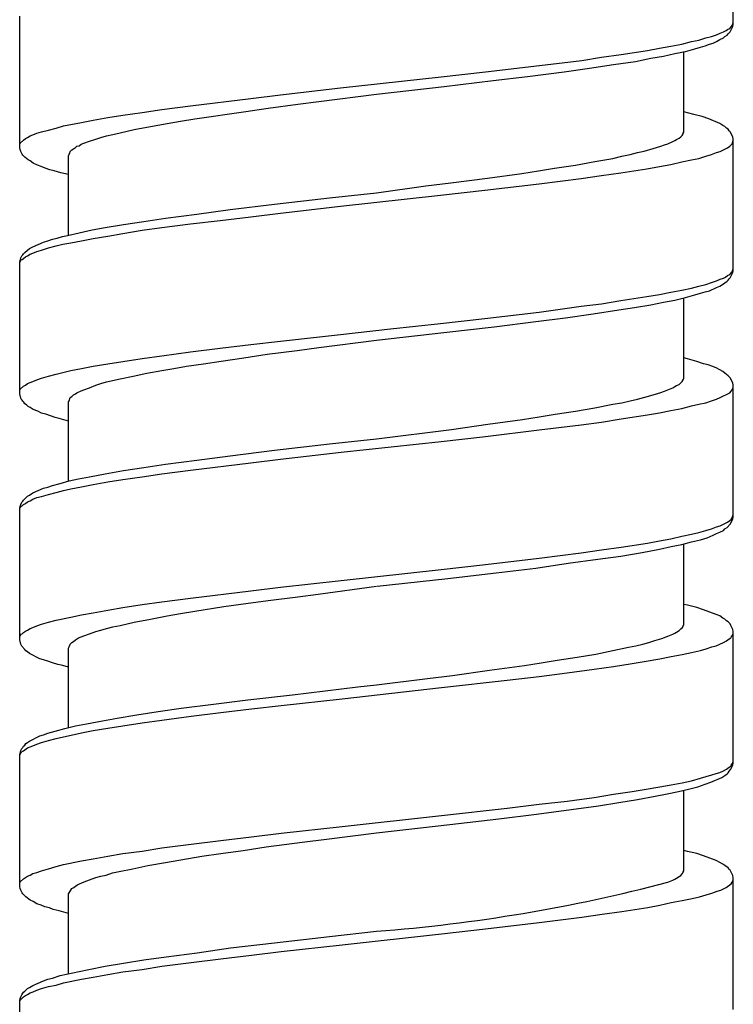
# Model space of a CAD drawing. Units: millimetres. Extents: x -424 to 509, y -164 to 938.
# Drawn here: x -107 to -93, y 511 to 531 of the extents above; entities that cross this region are included whole.
import ezdxf

# ---------------------------------------------------------------- set-up
doc = ezdxf.new("R2010")
doc.units = ezdxf.units.MM
doc.header["$LTSCALE"] = 6.666667

# ---------------------------------------------------------------- blocks, each defined once
blk = doc.blocks.new('1984.CT64.ACT.MT_v1')
for p, q in [((-92.512, -370.513), (-92.512, -367.845)), ((-107.012, -373.022), (-107.012, -370.344)), ((-92.777, -370.693), (-92.713, -370.662)), ((-92.713, -370.662), (-92.66, -370.64)), ((-92.66, -370.64), (-92.629, -370.619)), ((-92.629, -370.619), (-92.586, -370.598)), ((-92.618, -370.704), (-92.576, -370.662)), ((-92.586, -370.598), (-92.555, -370.566)), ((-92.576, -370.662), (-92.523, -370.556)), ((-92.555, -370.566), (-92.533, -370.535)), ((-92.533, -370.535), (-92.523, -370.503)), ((-92.523, -370.503), (-92.512, -370.482)), ((-92.523, -370.556), (-92.512, -370.513)), ((-93.56, -370.916), (-93.359, -370.863)), ((-93.359, -370.863), (-93.211, -370.831)), ((-93.211, -370.831), (-93.073, -370.789)), ((-93.073, -370.789), (-92.957, -370.757)), ((-92.957, -370.757), (-92.851, -370.725)), ((-92.925, -370.894), (-92.851, -370.863)), ((-92.851, -370.725), (-92.777, -370.693)), ((-92.851, -370.863), (-92.787, -370.82)), ((-92.787, -370.82), (-92.713, -370.789)), ((-92.713, -370.789), (-92.682, -370.757)), ((-92.682, -370.757), (-92.639, -370.736)), ((-92.639, -370.736), (-92.618, -370.704)), ((-94.788, -371.127), (-94.259, -371.043)), ((-94.259, -371.043), (-94.015, -371)), ((-94.015, -371), (-93.782, -370.958)), ((-93.782, -370.958), (-93.56, -370.916)), ((-93.698, -371.106), (-93.486, -371.064)), ((-93.518, -372.704), (-93.518, -371.064)), ((-93.486, -371.064), (-93.295, -371.011)), ((-93.295, -371.011), (-93.179, -370.979)), ((-93.179, -370.979), (-93.084, -370.947)), ((-93.084, -370.947), (-92.999, -370.916)), ((-92.999, -370.916), (-92.925, -370.894)), ((-96.45, -371.35), (-95.592, -371.244)), ((-95.592, -371.244), (-95.19, -371.18)), ((-95.19, -371.18), (-94.788, -371.127)), ((-94.947, -371.328), (-94.502, -371.265)), ((-94.502, -371.265), (-94.185, -371.201)), ((-94.185, -371.201), (-93.931, -371.159)), ((-93.931, -371.159), (-93.698, -371.106)), ((-97.55, -371.477), (-96.45, -371.35)), ((-95.952, -371.477), (-95.433, -371.402)), ((-95.433, -371.402), (-94.947, -371.328)), ((-100.493, -371.805), (-98.45, -371.582)), ((-98.45, -371.582), (-97.55, -371.477)), ((-98.386, -371.773), (-97.392, -371.656)), ((-97.392, -371.656), (-96.693, -371.572)), ((-96.693, -371.572), (-95.952, -371.477)), ((-101.71, -371.942), (-100.493, -371.805)), ((-99.762, -371.932), (-98.386, -371.773)), ((-103.541, -372.165), (-102.313, -372.016)), ((-102.313, -372.016), (-101.71, -371.942)), ((-100.937, -372.08), (-99.762, -371.932)), ((-104.525, -372.302), (-104.123, -372.239)), ((-104.123, -372.239), (-103.541, -372.165)), ((-102.419, -372.281), (-101.964, -372.217)), ((-101.964, -372.217), (-101.361, -372.133)), ((-101.361, -372.133), (-100.937, -372.08)), ((-105.753, -372.503), (-105.52, -372.461)), ((-105.52, -372.461), (-105.224, -372.408)), ((-105.224, -372.408), (-104.917, -372.355)), ((-104.917, -372.355), (-104.525, -372.302)), ((-103.742, -372.482), (-103.456, -372.429)), ((-103.456, -372.429), (-102.419, -372.281)), ((-93.317, -372.344), (-93.518, -372.292)), ((-93.147, -372.387), (-93.317, -372.344)), ((-93.01, -372.429), (-93.147, -372.387)), ((-92.787, -372.524), (-93.01, -372.429)), ((-106.568, -372.694), (-106.43, -372.662)), ((-106.43, -372.662), (-106.272, -372.62)), ((-106.272, -372.62), (-106.123, -372.577)), ((-106.123, -372.577), (-105.753, -372.503)), ((-104.97, -372.715), (-104.684, -372.651)), ((-104.684, -372.651), (-104.356, -372.588)), ((-104.356, -372.588), (-104.017, -372.524)), ((-104.017, -372.524), (-103.742, -372.482)), ((-92.724, -372.567), (-92.787, -372.524)), ((-92.682, -372.588), (-92.724, -372.567)), ((-92.65, -372.62), (-92.682, -372.588)), ((-92.618, -372.641), (-92.65, -372.62)), ((-92.597, -372.673), (-92.618, -372.641)), ((-92.576, -372.694), (-92.597, -372.673)), ((-107.002, -372.927), (-106.938, -372.863)), ((-106.938, -372.863), (-106.896, -372.831)), ((-106.896, -372.831), (-106.854, -372.81)), ((-106.854, -372.81), (-106.801, -372.778)), ((-106.801, -372.778), (-106.748, -372.757)), ((-106.748, -372.757), (-106.663, -372.725)), ((-106.663, -372.725), (-106.568, -372.694)), ((-105.594, -372.884), (-105.467, -372.842)), ((-105.467, -372.842), (-105.361, -372.81)), ((-105.361, -372.81), (-105.245, -372.778)), ((-105.245, -372.778), (-105.118, -372.747)), ((-105.118, -372.747), (-104.97, -372.715)), ((-93.74, -372.895), (-93.698, -372.874)), ((-93.698, -372.874), (-93.666, -372.852)), ((-93.666, -372.852), (-93.613, -372.821)), ((-93.613, -372.821), (-93.581, -372.8)), ((-93.581, -372.8), (-93.549, -372.768)), ((-93.549, -372.768), (-93.528, -372.736)), ((-93.528, -372.725), (-93.518, -372.704)), ((-93.528, -372.736), (-93.528, -372.725)), ((-92.523, -372.8), (-92.576, -372.694)), ((-92.533, -372.937), (-92.512, -372.874)), ((-92.512, -372.842), (-92.523, -372.8)), ((-92.512, -375.52), (-92.512, -372.842)), ((-107.012, -372.948), (-107.002, -372.927)), ((-107.002, -373.054), (-107.012, -373.022)), ((-106.991, -373.096), (-107.002, -373.054)), ((-105.986, -373.096), (-105.954, -373.064)), ((-105.954, -373.064), (-105.922, -373.043)), ((-105.922, -373.043), (-105.88, -373.011)), ((-105.88, -373.011), (-105.848, -372.99)), ((-105.848, -372.99), (-105.806, -372.979)), ((-105.806, -372.979), (-105.764, -372.948)), ((-105.764, -372.948), (-105.711, -372.927)), ((-105.711, -372.927), (-105.594, -372.884)), ((-94.322, -373.085), (-94.142, -373.032)), ((-94.142, -373.032), (-93.983, -372.99)), ((-93.983, -372.99), (-93.909, -372.958)), ((-93.909, -372.958), (-93.846, -372.937)), ((-93.846, -372.937), (-93.74, -372.895)), ((-92.777, -373.096), (-92.629, -373.022)), ((-92.629, -373.022), (-92.586, -372.99)), ((-92.586, -372.99), (-92.533, -372.937)), ((-106.96, -373.149), (-106.991, -373.096)), ((-106.949, -373.17), (-106.96, -373.149)), ((-106.907, -373.212), (-106.949, -373.17)), ((-106.875, -373.234), (-106.907, -373.212)), ((-106.843, -373.265), (-106.875, -373.234)), ((-106.801, -373.286), (-106.843, -373.265)), ((-106.018, -373.181), (-106.007, -373.149)), ((-106.018, -374.789), (-106.018, -373.181)), ((-106.007, -373.149), (-105.996, -373.128)), ((-105.996, -373.128), (-105.986, -373.096)), ((-95.328, -373.297), (-94.957, -373.234)), ((-94.957, -373.234), (-94.777, -373.191)), ((-94.777, -373.191), (-94.608, -373.159)), ((-94.608, -373.159), (-94.46, -373.117)), ((-94.46, -373.117), (-94.322, -373.085)), ((-93.56, -373.308), (-93.359, -373.265)), ((-93.359, -373.265), (-93.211, -373.234)), ((-93.211, -373.234), (-93.073, -373.191)), ((-93.073, -373.191), (-92.957, -373.159)), ((-92.957, -373.159), (-92.851, -373.117)), ((-92.851, -373.117), (-92.777, -373.096)), ((-106.737, -373.329), (-106.801, -373.286)), ((-106.653, -373.371), (-106.737, -373.329)), ((-106.578, -373.403), (-106.653, -373.371)), ((-106.494, -373.435), (-106.578, -373.403)), ((-106.399, -373.466), (-106.494, -373.435)), ((-106.314, -373.488), (-106.399, -373.466)), ((-96.471, -373.488), (-96.143, -373.435)), ((-96.143, -373.435), (-95.719, -373.371)), ((-95.719, -373.371), (-95.328, -373.297)), ((-94.798, -373.53), (-94.269, -373.445)), ((-94.269, -373.445), (-94.015, -373.403)), ((-94.015, -373.403), (-93.782, -373.361)), ((-93.782, -373.361), (-93.56, -373.308)), ((-106.176, -373.53), (-106.314, -373.488)), ((-106.018, -373.562), (-106.176, -373.53)), ((-98.249, -373.731), (-97.508, -373.636)), ((-97.508, -373.636), (-96.809, -373.54)), ((-96.809, -373.54), (-96.471, -373.488)), ((-96.46, -373.752), (-95.603, -373.646)), ((-95.603, -373.646), (-95.19, -373.583)), ((-95.19, -373.583), (-94.798, -373.53)), ((-99.762, -373.932), (-98.757, -373.794)), ((-98.757, -373.794), (-98.249, -373.731)), ((-97.561, -373.879), (-96.46, -373.752)), ((-101.837, -374.165), (-100.715, -374.038)), ((-100.715, -374.038), (-99.762, -373.932)), ((-100.493, -374.207), (-98.46, -373.985)), ((-98.46, -373.985), (-97.561, -373.879)), ((-103.414, -374.366), (-102.736, -374.271)), ((-102.736, -374.271), (-101.837, -374.165)), ((-101.71, -374.345), (-100.493, -374.207)), ((-104.493, -374.514), (-104.049, -374.451)), ((-104.049, -374.451), (-103.414, -374.366)), ((-102.938, -374.493), (-102.313, -374.419)), ((-102.313, -374.419), (-101.71, -374.345)), ((-105.541, -374.684), (-105.277, -374.641)), ((-105.277, -374.641), (-104.906, -374.578)), ((-104.906, -374.578), (-104.493, -374.514)), ((-104.525, -374.694), (-104.123, -374.641)), ((-104.123, -374.641), (-103.541, -374.567)), ((-103.541, -374.567), (-102.938, -374.493)), ((-106.441, -374.906), (-106.346, -374.874)), ((-106.346, -374.874), (-106.25, -374.853)), ((-106.25, -374.853), (-106.145, -374.821)), ((-106.145, -374.821), (-106.039, -374.8)), ((-106.039, -374.8), (-105.806, -374.747)), ((-105.806, -374.747), (-105.541, -374.684)), ((-105.753, -374.906), (-105.52, -374.863)), ((-105.52, -374.863), (-105.224, -374.811)), ((-105.224, -374.811), (-104.917, -374.758)), ((-104.917, -374.758), (-104.525, -374.694)), ((-106.854, -375.096), (-106.811, -375.065)), ((-106.811, -375.065), (-106.748, -375.033)), ((-106.748, -375.033), (-106.526, -374.938)), ((-106.568, -375.096), (-106.43, -375.054)), ((-106.526, -374.938), (-106.441, -374.906)), ((-106.43, -375.054), (-106.272, -375.012)), ((-106.272, -375.012), (-106.134, -374.98)), ((-106.134, -374.98), (-105.975, -374.948)), ((-105.975, -374.948), (-105.753, -374.906)), ((-107.012, -375.34), (-106.991, -375.255)), ((-106.991, -375.255), (-106.97, -375.213)), ((-106.97, -375.213), (-106.949, -375.192)), ((-106.96, -375.287), (-106.938, -375.266)), ((-106.949, -375.192), (-106.938, -375.17)), ((-106.938, -375.17), (-106.907, -375.149)), ((-106.938, -375.266), (-106.896, -375.234)), ((-106.907, -375.149), (-106.854, -375.096)), ((-106.896, -375.234), (-106.854, -375.213)), ((-106.854, -375.213), (-106.801, -375.181)), ((-106.801, -375.181), (-106.748, -375.16)), ((-106.748, -375.16), (-106.663, -375.128)), ((-106.663, -375.128), (-106.568, -375.096)), ((-107.012, -375.35), (-107.002, -375.329)), ((-107.012, -378.018), (-107.012, -375.34)), ((-107.002, -375.329), (-106.981, -375.297)), ((-106.981, -375.297), (-106.96, -375.287)), ((-92.777, -375.689), (-92.713, -375.668)), ((-92.713, -375.668), (-92.671, -375.647)), ((-92.671, -375.647), (-92.629, -375.615)), ((-92.629, -375.615), (-92.586, -375.594)), ((-92.597, -375.678), (-92.576, -375.657)), ((-92.586, -375.594), (-92.533, -375.541)), ((-92.576, -375.657), (-92.523, -375.551)), ((-92.533, -375.541), (-92.512, -375.477)), ((-92.523, -375.551), (-92.512, -375.52)), ((-93.56, -375.911), (-93.359, -375.869)), ((-93.359, -375.869), (-93.211, -375.827)), ((-93.211, -375.827), (-93.073, -375.795)), ((-93.073, -375.795), (-92.957, -375.753)), ((-92.999, -375.922), (-92.851, -375.858)), ((-92.957, -375.753), (-92.851, -375.721)), ((-92.851, -375.721), (-92.777, -375.689)), ((-92.851, -375.858), (-92.787, -375.827)), ((-92.787, -375.827), (-92.713, -375.784)), ((-92.713, -375.784), (-92.682, -375.763)), ((-92.682, -375.763), (-92.639, -375.731)), ((-92.639, -375.731), (-92.618, -375.71)), ((-92.618, -375.71), (-92.597, -375.678)), ((-94.798, -376.123), (-94.269, -376.038)), ((-94.269, -376.038), (-94.015, -375.996)), ((-94.015, -375.996), (-93.782, -375.954)), ((-93.782, -375.954), (-93.56, -375.911)), ((-93.698, -376.112), (-93.486, -376.059)), ((-93.518, -377.711), (-93.518, -376.07)), ((-93.486, -376.059), (-93.295, -376.007)), ((-93.295, -376.007), (-93.179, -375.975)), ((-93.179, -375.975), (-93.084, -375.943)), ((-93.084, -375.943), (-92.999, -375.922)), ((-96.46, -376.356), (-95.603, -376.239)), ((-95.603, -376.239), (-95.19, -376.186)), ((-95.19, -376.186), (-94.798, -376.123)), ((-94.841, -376.313), (-94.523, -376.261)), ((-94.523, -376.261), (-94.185, -376.208)), ((-94.185, -376.208), (-93.931, -376.155)), ((-93.931, -376.155), (-93.698, -376.112)), ((-97.561, -376.483), (-96.46, -376.356)), ((-96.524, -376.546), (-95.92, -376.472)), ((-95.92, -376.472), (-95.359, -376.388)), ((-95.359, -376.388), (-94.841, -376.313)), ((-99.477, -376.695), (-98.46, -376.589)), ((-98.46, -376.589), (-97.561, -376.483)), ((-98.397, -376.769), (-97.37, -376.652)), ((-97.37, -376.652), (-96.524, -376.546)), ((-101.71, -376.949), (-100.493, -376.811)), ((-100.493, -376.811), (-99.477, -376.695)), ((-99.762, -376.927), (-98.397, -376.769)), ((-102.938, -377.086), (-102.313, -377.012)), ((-102.313, -377.012), (-101.71, -376.949)), ((-100.937, -377.076), (-99.762, -376.927)), ((-104.525, -377.298), (-104.123, -377.245)), ((-104.123, -377.245), (-103.541, -377.16)), ((-103.541, -377.16), (-102.938, -377.086)), ((-102.461, -377.287), (-101.985, -377.213)), ((-101.985, -377.213), (-101.371, -377.139)), ((-101.371, -377.139), (-100.937, -377.076)), ((-105.753, -377.499), (-105.52, -377.457)), ((-105.52, -377.457), (-105.224, -377.404)), ((-105.224, -377.404), (-104.917, -377.361)), ((-104.917, -377.361), (-104.525, -377.298)), ((-103.88, -377.499), (-103.626, -377.457)), ((-103.626, -377.457), (-103.276, -377.404)), ((-103.276, -377.404), (-102.916, -377.351)), ((-102.916, -377.351), (-102.461, -377.287)), ((-93.444, -377.308), (-93.518, -377.287)), ((-93.253, -377.361), (-93.444, -377.308)), ((-93.116, -377.404), (-93.253, -377.361)), ((-93.02, -377.425), (-93.116, -377.404)), ((-92.946, -377.457), (-93.02, -377.425)), ((-92.862, -377.488), (-92.946, -377.457)), ((-106.568, -377.7), (-106.43, -377.658)), ((-106.43, -377.658), (-106.272, -377.615)), ((-106.272, -377.615), (-106.134, -377.584)), ((-106.134, -377.584), (-105.975, -377.541)), ((-105.975, -377.541), (-105.753, -377.499)), ((-104.97, -377.711), (-104.705, -377.658)), ((-104.705, -377.658), (-104.43, -377.594)), ((-104.43, -377.594), (-104.123, -377.541)), ((-104.123, -377.541), (-103.88, -377.499)), ((-92.787, -377.531), (-92.862, -377.488)), ((-92.724, -377.562), (-92.787, -377.531)), ((-92.682, -377.594), (-92.724, -377.562)), ((-92.65, -377.626), (-92.682, -377.594)), ((-92.618, -377.647), (-92.65, -377.626)), ((-92.576, -377.689), (-92.618, -377.647)), ((-107.002, -377.922), (-106.938, -377.859)), ((-106.938, -377.859), (-106.896, -377.838)), ((-106.896, -377.838), (-106.854, -377.806)), ((-106.854, -377.806), (-106.748, -377.764)), ((-106.748, -377.764), (-106.663, -377.732)), ((-106.663, -377.732), (-106.568, -377.7)), ((-105.594, -377.891), (-105.467, -377.838)), ((-105.467, -377.838), (-105.361, -377.806)), ((-105.361, -377.806), (-105.245, -377.774)), ((-105.245, -377.774), (-104.97, -377.711)), ((-93.74, -377.891), (-93.698, -377.869)), ((-93.698, -377.869), (-93.666, -377.848)), ((-93.666, -377.848), (-93.613, -377.827)), ((-93.613, -377.827), (-93.549, -377.764)), ((-93.549, -377.764), (-93.528, -377.732)), ((-93.528, -377.721), (-93.518, -377.711)), ((-93.528, -377.732), (-93.528, -377.721)), ((-92.523, -377.795), (-92.576, -377.689)), ((-92.512, -377.838), (-92.523, -377.795)), ((-92.512, -380.515), (-92.512, -377.838)), ((-107.012, -377.954), (-107.002, -377.922)), ((-106.991, -378.102), (-107.012, -378.018)), ((-105.986, -378.092), (-105.954, -378.07)), ((-105.954, -378.07), (-105.922, -378.039)), ((-105.922, -378.039), (-105.88, -378.018)), ((-105.88, -378.018), (-105.848, -377.996)), ((-105.848, -377.996), (-105.764, -377.954)), ((-105.764, -377.954), (-105.711, -377.933)), ((-105.711, -377.933), (-105.594, -377.891)), ((-94.312, -378.081), (-94.142, -378.039)), ((-94.142, -378.039), (-93.983, -377.986)), ((-93.983, -377.986), (-93.909, -377.965)), ((-93.909, -377.965), (-93.846, -377.933)), ((-93.846, -377.933), (-93.74, -377.891)), ((-92.777, -378.092), (-92.586, -377.996)), ((-92.586, -377.996), (-92.555, -377.965)), ((-92.555, -377.965), (-92.533, -377.933)), ((-92.533, -377.933), (-92.523, -377.912)), ((-92.523, -377.912), (-92.512, -377.88)), ((-106.981, -378.123), (-106.991, -378.102)), ((-106.96, -378.145), (-106.981, -378.123)), ((-106.949, -378.166), (-106.96, -378.145)), ((-106.928, -378.187), (-106.949, -378.166)), ((-106.907, -378.219), (-106.928, -378.187)), ((-106.875, -378.24), (-106.907, -378.219)), ((-106.843, -378.272), (-106.875, -378.24)), ((-106.801, -378.293), (-106.843, -378.272)), ((-106.018, -378.176), (-106.007, -378.155)), ((-106.018, -379.796), (-106.018, -378.176)), ((-106.007, -378.155), (-105.986, -378.092)), ((-95.328, -378.303), (-94.957, -378.229)), ((-94.957, -378.229), (-94.777, -378.197)), ((-94.777, -378.197), (-94.608, -378.155)), ((-94.608, -378.155), (-94.46, -378.123)), ((-94.46, -378.123), (-94.312, -378.081)), ((-93.56, -378.314), (-93.359, -378.261)), ((-93.359, -378.261), (-93.211, -378.229)), ((-93.211, -378.229), (-93.073, -378.197)), ((-93.073, -378.197), (-92.957, -378.155)), ((-92.957, -378.155), (-92.851, -378.123)), ((-92.851, -378.123), (-92.777, -378.092)), ((-106.737, -378.335), (-106.801, -378.293)), ((-106.642, -378.367), (-106.737, -378.335)), ((-106.568, -378.409), (-106.642, -378.367)), ((-106.483, -378.43), (-106.568, -378.409)), ((-106.293, -378.494), (-106.483, -378.43)), ((-96.46, -378.483), (-96.132, -378.43)), ((-96.132, -378.43), (-95.719, -378.367)), ((-95.719, -378.367), (-95.328, -378.303)), ((-94.788, -378.526), (-94.259, -378.441)), ((-94.259, -378.441), (-94.015, -378.399)), ((-94.015, -378.399), (-93.782, -378.356)), ((-93.782, -378.356), (-93.56, -378.314)), ((-106.208, -378.515), (-106.293, -378.494)), ((-106.018, -378.568), (-106.208, -378.515)), ((-98.238, -378.737), (-97.497, -378.631)), ((-97.497, -378.631), (-96.799, -378.536)), ((-96.799, -378.536), (-96.46, -378.483)), ((-96.46, -378.748), (-95.603, -378.642)), ((-95.603, -378.642), (-95.19, -378.589)), ((-95.19, -378.589), (-94.788, -378.526)), ((-99.762, -378.928), (-98.238, -378.737)), ((-97.55, -378.885), (-96.46, -378.748)), ((-101.837, -379.161), (-100.715, -379.034)), ((-100.715, -379.034), (-99.762, -378.928)), ((-100.482, -379.203), (-98.45, -378.981)), ((-98.45, -378.981), (-97.55, -378.885)), ((-102.736, -379.277), (-101.837, -379.161)), ((-101.71, -379.341), (-100.482, -379.203)), ((-104.493, -379.51), (-104.049, -379.446)), ((-104.049, -379.446), (-103.414, -379.362)), ((-103.541, -379.563), (-102.313, -379.415)), ((-103.414, -379.362), (-102.736, -379.277)), ((-102.313, -379.415), (-101.71, -379.341)), ((-105.594, -379.7), (-105.277, -379.637)), ((-105.277, -379.637), (-104.906, -379.573)), ((-104.906, -379.573), (-104.493, -379.51)), ((-104.525, -379.7), (-104.123, -379.637)), ((-104.123, -379.637), (-103.541, -379.563)), ((-106.346, -379.88), (-106.187, -379.838)), ((-106.187, -379.838), (-106.007, -379.785)), ((-106.007, -379.785), (-105.816, -379.743)), ((-105.816, -379.743), (-105.594, -379.7)), ((-105.753, -379.901), (-105.52, -379.859)), ((-105.52, -379.859), (-105.224, -379.806)), ((-105.224, -379.806), (-104.917, -379.753)), ((-104.917, -379.753), (-104.525, -379.7)), ((-106.854, -380.092), (-106.811, -380.071)), ((-106.811, -380.071), (-106.748, -380.028)), ((-106.748, -380.028), (-106.526, -379.933)), ((-106.568, -380.103), (-106.43, -380.06)), ((-106.526, -379.933), (-106.441, -379.912)), ((-106.441, -379.912), (-106.346, -379.88)), ((-106.43, -380.06), (-106.272, -380.018)), ((-106.272, -380.018), (-106.123, -379.976)), ((-106.123, -379.976), (-105.975, -379.944)), ((-105.975, -379.944), (-105.753, -379.901)), ((-107.002, -380.304), (-106.991, -380.261)), ((-107.002, -380.325), (-106.938, -380.261)), ((-106.991, -380.261), (-106.97, -380.219)), ((-106.97, -380.219), (-106.949, -380.198)), ((-106.949, -380.198), (-106.938, -380.177)), ((-106.938, -380.177), (-106.854, -380.092)), ((-106.938, -380.261), (-106.896, -380.24)), ((-106.896, -380.24), (-106.854, -380.208)), ((-106.854, -380.208), (-106.801, -380.187)), ((-106.801, -380.187), (-106.748, -380.156)), ((-106.748, -380.156), (-106.663, -380.124)), ((-106.663, -380.124), (-106.568, -380.103)), ((-107.012, -380.335), (-107.002, -380.304)), ((-107.012, -380.357), (-107.002, -380.325)), ((-107.012, -383.013), (-107.012, -380.335)), ((-92.533, -380.537), (-92.512, -380.473)), ((-92.777, -380.695), (-92.629, -380.621)), ((-92.639, -380.727), (-92.576, -380.664)), ((-92.629, -380.621), (-92.586, -380.589)), ((-92.586, -380.589), (-92.555, -380.568)), ((-92.576, -380.664), (-92.523, -380.558)), ((-92.555, -380.568), (-92.533, -380.537)), ((-92.523, -380.558), (-92.512, -380.515)), ((-93.56, -380.907), (-93.359, -380.865)), ((-93.359, -380.865), (-93.211, -380.833)), ((-93.211, -380.833), (-93.073, -380.791)), ((-93.073, -380.791), (-92.957, -380.759)), ((-92.957, -380.759), (-92.851, -380.716)), ((-92.925, -380.886), (-92.851, -380.854)), ((-92.851, -380.716), (-92.777, -380.695)), ((-92.851, -380.854), (-92.787, -380.822)), ((-92.787, -380.822), (-92.713, -380.791)), ((-92.713, -380.791), (-92.682, -380.759)), ((-92.682, -380.759), (-92.639, -380.727)), ((-94.788, -381.129), (-94.259, -381.045)), ((-94.259, -381.045), (-94.015, -381.002)), ((-94.015, -381.002), (-93.782, -380.96)), ((-93.782, -380.96), (-93.56, -380.907)), ((-93.56, -381.076), (-93.359, -381.023)), ((-93.518, -382.706), (-93.518, -381.066)), ((-93.359, -381.023), (-93.179, -380.981)), ((-93.179, -380.981), (-93.041, -380.939)), ((-93.041, -380.939), (-92.925, -380.886)), ((-96.46, -381.352), (-95.603, -381.246)), ((-95.603, -381.246), (-95.19, -381.182)), ((-95.19, -381.182), (-94.788, -381.129)), ((-94.798, -381.309), (-94.364, -381.235)), ((-94.364, -381.235), (-94.015, -381.172)), ((-94.015, -381.172), (-93.772, -381.119)), ((-93.772, -381.119), (-93.56, -381.076)), ((-97.55, -381.479), (-96.46, -381.352)), ((-96.524, -381.553), (-95.867, -381.457)), ((-95.867, -381.457), (-95.264, -381.373)), ((-95.264, -381.373), (-94.798, -381.309)), ((-100.482, -381.807), (-98.45, -381.584)), ((-98.45, -381.584), (-97.55, -381.479)), ((-98.312, -381.764), (-97.328, -381.648)), ((-97.328, -381.648), (-96.524, -381.553)), ((-101.71, -381.944), (-100.482, -381.807)), ((-99.752, -381.923), (-98.312, -381.764)), ((-103.541, -382.166), (-102.313, -382.018)), ((-102.313, -382.018), (-101.71, -381.944)), ((-100.948, -382.082), (-99.762, -381.923)), ((-104.525, -382.293), (-104.123, -382.241)), ((-104.123, -382.241), (-103.541, -382.166)), ((-102.863, -382.336), (-102.419, -382.272)), ((-102.419, -382.272), (-101.964, -382.209)), ((-101.964, -382.209), (-101.361, -382.135)), ((-101.361, -382.135), (-100.948, -382.082)), ((-105.753, -382.505), (-105.52, -382.463)), ((-105.52, -382.463), (-105.224, -382.41)), ((-105.224, -382.41), (-104.917, -382.357)), ((-104.917, -382.357), (-104.525, -382.293)), ((-103.742, -382.473), (-103.456, -382.431)), ((-103.456, -382.431), (-102.863, -382.336)), ((-93.444, -382.304), (-93.518, -382.293)), ((-93.253, -382.357), (-93.444, -382.304)), ((-93.116, -382.399), (-93.253, -382.357)), ((-92.862, -382.495), (-93.116, -382.399)), ((-106.568, -382.696), (-106.43, -382.653)), ((-106.43, -382.653), (-106.272, -382.611)), ((-106.272, -382.611), (-105.975, -382.548)), ((-105.975, -382.548), (-105.753, -382.505)), ((-104.97, -382.717), (-104.684, -382.653)), ((-104.684, -382.653), (-104.356, -382.59)), ((-104.356, -382.59), (-104.017, -382.526)), ((-104.017, -382.526), (-103.742, -382.473)), ((-92.787, -382.526), (-92.862, -382.495)), ((-92.724, -382.569), (-92.787, -382.526)), ((-92.682, -382.59), (-92.724, -382.569)), ((-92.65, -382.622), (-92.682, -382.59)), ((-92.618, -382.643), (-92.65, -382.622)), ((-92.576, -382.685), (-92.618, -382.643)), ((-106.96, -382.886), (-106.938, -382.865)), ((-106.938, -382.865), (-106.896, -382.833)), ((-106.896, -382.833), (-106.854, -382.812)), ((-106.854, -382.812), (-106.801, -382.78)), ((-106.801, -382.78), (-106.748, -382.759)), ((-106.748, -382.759), (-106.663, -382.727)), ((-106.663, -382.727), (-106.568, -382.696)), ((-105.594, -382.886), (-105.467, -382.844)), ((-105.467, -382.844), (-105.361, -382.812)), ((-105.361, -382.812), (-105.245, -382.78)), ((-105.245, -382.78), (-105.118, -382.749)), ((-105.118, -382.749), (-104.97, -382.717)), ((-93.698, -382.876), (-93.666, -382.854)), ((-93.666, -382.854), (-93.613, -382.823)), ((-93.613, -382.823), (-93.581, -382.791)), ((-93.581, -382.791), (-93.549, -382.77)), ((-93.549, -382.77), (-93.528, -382.738)), ((-93.528, -382.717), (-93.518, -382.706)), ((-93.528, -382.738), (-93.528, -382.717)), ((-92.565, -382.717), (-92.576, -382.685)), ((-92.523, -382.802), (-92.565, -382.717)), ((-92.512, -382.844), (-92.523, -382.802)), ((-92.512, -385.511), (-92.512, -382.844)), ((-107.012, -382.95), (-107.002, -382.929)), ((-106.991, -383.098), (-107.012, -383.013)), ((-107.002, -382.929), (-106.981, -382.897)), ((-106.981, -382.897), (-106.96, -382.886)), ((-105.986, -383.098), (-105.954, -383.066)), ((-105.954, -383.066), (-105.922, -383.045)), ((-105.922, -383.045), (-105.88, -383.013)), ((-105.88, -383.013), (-105.816, -382.971)), ((-105.816, -382.971), (-105.711, -382.929)), ((-105.711, -382.929), (-105.594, -382.886)), ((-94.354, -383.098), (-94.227, -383.066)), ((-94.227, -383.066), (-94.11, -383.024)), ((-94.11, -383.024), (-93.962, -382.981)), ((-93.962, -382.981), (-93.846, -382.939)), ((-93.846, -382.939), (-93.74, -382.897)), ((-93.74, -382.897), (-93.698, -382.876)), ((-92.862, -383.13), (-92.713, -383.066)), ((-92.713, -383.066), (-92.65, -383.034)), ((-92.65, -383.034), (-92.597, -382.992)), ((-92.597, -382.992), (-92.565, -382.971)), ((-92.565, -382.971), (-92.555, -382.96)), ((-92.555, -382.96), (-92.533, -382.929)), ((-92.533, -382.929), (-92.523, -382.907)), ((-92.523, -382.907), (-92.512, -382.876)), ((-106.97, -383.14), (-106.991, -383.098)), ((-106.907, -383.204), (-106.97, -383.14)), ((-106.885, -383.235), (-106.907, -383.204)), ((-106.854, -383.257), (-106.885, -383.235)), ((-106.811, -383.288), (-106.854, -383.257)), ((-106.018, -383.183), (-106.007, -383.151)), ((-106.018, -384.791), (-106.018, -383.183)), ((-106.007, -383.151), (-105.996, -383.119)), ((-105.996, -383.119), (-105.986, -383.098)), ((-95.306, -383.299), (-94.957, -383.225)), ((-94.957, -383.225), (-94.64, -383.161)), ((-94.64, -383.161), (-94.491, -383.13)), ((-94.491, -383.13), (-94.354, -383.098)), ((-93.549, -383.31), (-93.359, -383.267)), ((-93.359, -383.267), (-93.179, -383.225)), ((-93.179, -383.225), (-93.063, -383.193)), ((-93.063, -383.193), (-92.946, -383.151)), ((-92.946, -383.151), (-92.862, -383.13)), ((-106.748, -383.32), (-106.811, -383.288)), ((-106.674, -383.362), (-106.748, -383.32)), ((-106.6, -383.394), (-106.674, -383.362)), ((-106.526, -383.415), (-106.6, -383.394)), ((-106.441, -383.447), (-106.526, -383.415)), ((-106.346, -383.479), (-106.441, -383.447)), ((-96.418, -383.479), (-96.09, -383.426)), ((-96.09, -383.426), (-95.687, -383.362)), ((-95.687, -383.362), (-95.306, -383.299)), ((-94.566, -383.489), (-94.28, -383.447)), ((-94.28, -383.447), (-94.005, -383.394)), ((-94.005, -383.394), (-93.772, -383.352)), ((-93.772, -383.352), (-93.549, -383.31)), ((-106.24, -383.511), (-106.346, -383.479)), ((-106.134, -383.532), (-106.24, -383.511)), ((-106.018, -383.564), (-106.134, -383.532)), ((-98.217, -383.733), (-97.466, -383.627)), ((-97.466, -383.627), (-96.756, -383.532)), ((-96.756, -383.532), (-96.418, -383.479)), ((-95.889, -383.68), (-95.338, -383.606)), ((-95.338, -383.606), (-94.947, -383.553)), ((-94.947, -383.553), (-94.566, -383.489)), ((-99.762, -383.923), (-98.725, -383.796)), ((-98.725, -383.796), (-98.217, -383.733)), ((-98.439, -383.976), (-97.106, -383.828)), ((-97.106, -383.828), (-96.46, -383.754)), ((-96.46, -383.754), (-95.889, -383.68)), ((-101.466, -384.125), (-100.143, -383.966)), ((-100.461, -384.209), (-98.439, -383.976)), ((-100.143, -383.966), (-99.762, -383.923)), ((-103.075, -384.315), (-102.377, -384.23)), ((-102.377, -384.23), (-101.466, -384.125)), ((-101.699, -384.347), (-100.461, -384.209)), ((-104.631, -384.537), (-104.197, -384.463)), ((-104.197, -384.463), (-103.731, -384.4)), ((-103.731, -384.4), (-103.075, -384.315)), ((-102.927, -384.484), (-102.303, -384.41)), ((-102.303, -384.41), (-101.699, -384.347)), ((-105.658, -384.717), (-105.33, -384.654)), ((-105.33, -384.654), (-105.033, -384.601)), ((-105.033, -384.601), (-104.631, -384.537)), ((-104.525, -384.696), (-104.123, -384.643)), ((-104.123, -384.643), (-103.53, -384.558)), ((-103.53, -384.558), (-102.927, -384.484)), ((-106.441, -384.908), (-106.293, -384.865)), ((-106.293, -384.865), (-106.092, -384.813)), ((-106.092, -384.813), (-105.88, -384.76)), ((-105.88, -384.76), (-105.658, -384.717)), ((-105.753, -384.897), (-105.52, -384.855)), ((-105.52, -384.855), (-105.224, -384.802)), ((-105.224, -384.802), (-104.917, -384.76)), ((-104.917, -384.76), (-104.525, -384.696)), ((-106.854, -385.098), (-106.811, -385.067)), ((-106.811, -385.067), (-106.748, -385.035)), ((-106.748, -385.035), (-106.674, -384.992)), ((-106.674, -384.992), (-106.6, -384.961)), ((-106.6, -384.961), (-106.526, -384.94)), ((-106.568, -385.098), (-106.43, -385.056)), ((-106.526, -384.94), (-106.441, -384.908)), ((-106.43, -385.056), (-106.272, -385.014)), ((-106.272, -385.014), (-106.123, -384.982)), ((-106.123, -384.982), (-105.965, -384.95)), ((-105.965, -384.95), (-105.753, -384.897)), ((-107.012, -385.342), (-106.991, -385.257)), ((-106.991, -385.257), (-106.97, -385.215)), ((-106.97, -385.215), (-106.949, -385.194)), ((-106.96, -385.278), (-106.938, -385.268)), ((-106.949, -385.194), (-106.938, -385.172)), ((-106.938, -385.172), (-106.907, -385.151)), ((-106.938, -385.268), (-106.854, -385.204)), ((-106.907, -385.151), (-106.885, -385.119)), ((-106.885, -385.119), (-106.854, -385.098)), ((-106.854, -385.204), (-106.801, -385.183)), ((-106.801, -385.183), (-106.748, -385.162)), ((-106.748, -385.162), (-106.663, -385.13)), ((-106.663, -385.13), (-106.568, -385.098)), ((-107.012, -385.352), (-107.002, -385.331)), ((-107.012, -388.019), (-107.012, -385.342)), ((-107.002, -385.331), (-106.981, -385.299)), ((-106.981, -385.299), (-106.96, -385.278)), ((-92.787, -385.702), (-92.713, -385.67)), ((-92.713, -385.67), (-92.65, -385.638)), ((-92.65, -385.638), (-92.597, -385.596)), ((-92.597, -385.596), (-92.565, -385.575)), ((-92.597, -385.68), (-92.565, -385.638)), ((-92.565, -385.638), (-92.523, -385.553)), ((-92.565, -385.575), (-92.555, -385.553)), ((-92.555, -385.553), (-92.533, -385.532)), ((-92.533, -385.532), (-92.523, -385.5)), ((-92.523, -385.5), (-92.512, -385.479)), ((-92.523, -385.553), (-92.512, -385.511)), ((-93.549, -385.913), (-93.359, -385.871)), ((-93.359, -385.871), (-93.179, -385.818)), ((-93.179, -385.818), (-92.946, -385.754)), ((-92.967, -385.903), (-92.745, -385.807)), ((-92.946, -385.754), (-92.862, -385.723)), ((-92.862, -385.723), (-92.787, -385.702)), ((-92.745, -385.807), (-92.682, -385.765)), ((-92.682, -385.765), (-92.639, -385.733)), ((-92.639, -385.733), (-92.618, -385.712)), ((-92.618, -385.712), (-92.597, -385.68)), ((-94.566, -386.093), (-94.28, -386.04)), ((-94.28, -386.04), (-94.005, -385.998)), ((-94.005, -385.998), (-93.772, -385.956)), ((-93.772, -385.956), (-93.549, -385.913)), ((-93.624, -386.093), (-93.422, -386.04)), ((-93.518, -387.702), (-93.518, -386.061)), ((-93.422, -386.04), (-93.232, -385.998)), ((-93.232, -385.998), (-93.084, -385.945)), ((-93.084, -385.945), (-92.967, -385.903)), ((-95.889, -386.284), (-95.338, -386.21)), ((-95.338, -386.21), (-94.947, -386.146)), ((-94.947, -386.146), (-94.566, -386.093)), ((-94.841, -386.315), (-94.46, -386.252)), ((-94.46, -386.252), (-94.1, -386.188)), ((-94.1, -386.188), (-93.856, -386.136)), ((-93.856, -386.136), (-93.624, -386.093)), ((-98.439, -386.58), (-97.106, -386.432)), ((-97.106, -386.432), (-96.46, -386.347)), ((-96.513, -386.548), (-95.804, -386.453)), ((-96.46, -386.347), (-95.889, -386.284)), ((-95.804, -386.453), (-95.254, -386.379)), ((-95.254, -386.379), (-94.841, -386.315)), ((-100.461, -386.802), (-98.439, -386.58)), ((-98.27, -386.76), (-97.275, -386.644)), ((-97.275, -386.644), (-96.513, -386.548)), ((-101.699, -386.94), (-100.461, -386.802)), ((-99.762, -386.929), (-98.27, -386.76)), ((-102.927, -387.088), (-102.303, -387.014)), ((-102.303, -387.014), (-101.699, -386.94)), ((-101.276, -387.12), (-100.778, -387.056)), ((-100.778, -387.056), (-99.762, -386.929)), ((-104.525, -387.3), (-104.123, -387.236)), ((-104.123, -387.236), (-103.53, -387.162)), ((-103.53, -387.162), (-102.927, -387.088)), ((-102.472, -387.289), (-102.006, -387.215)), ((-102.006, -387.215), (-101.276, -387.12)), ((-105.753, -387.501), (-105.52, -387.459)), ((-105.52, -387.459), (-105.224, -387.406)), ((-105.224, -387.406), (-104.917, -387.353)), ((-104.917, -387.353), (-104.525, -387.3)), ((-104.049, -387.533), (-103.308, -387.406)), ((-103.308, -387.406), (-102.927, -387.353)), ((-102.927, -387.353), (-102.472, -387.289)), ((-93.444, -387.31), (-93.518, -387.289)), ((-93.253, -387.353), (-93.444, -387.31)), ((-93.116, -387.395), (-93.253, -387.353)), ((-92.862, -387.49), (-93.116, -387.395)), ((-106.568, -387.702), (-106.43, -387.66)), ((-106.43, -387.66), (-106.272, -387.617)), ((-106.272, -387.617), (-106.123, -387.575)), ((-106.123, -387.575), (-105.753, -387.501)), ((-104.991, -387.713), (-104.716, -387.66)), ((-104.716, -387.66), (-104.409, -387.596)), ((-104.409, -387.596), (-104.049, -387.533)), ((-92.787, -387.533), (-92.862, -387.49)), ((-92.724, -387.564), (-92.787, -387.533)), ((-92.682, -387.596), (-92.724, -387.564)), ((-92.618, -387.638), (-92.682, -387.596)), ((-92.597, -387.67), (-92.618, -387.638)), ((-92.576, -387.691), (-92.597, -387.67)), ((-107.002, -387.924), (-106.938, -387.861)), ((-106.938, -387.861), (-106.896, -387.84)), ((-106.896, -387.84), (-106.854, -387.808)), ((-106.854, -387.808), (-106.801, -387.787)), ((-106.801, -387.787), (-106.748, -387.755)), ((-106.748, -387.755), (-106.663, -387.734)), ((-106.663, -387.734), (-106.568, -387.702)), ((-105.594, -387.882), (-105.467, -387.84)), ((-105.467, -387.84), (-105.361, -387.808)), ((-105.361, -387.808), (-105.255, -387.787)), ((-105.255, -387.787), (-105.128, -387.744)), ((-105.128, -387.744), (-104.991, -387.713)), ((-93.698, -387.871), (-93.666, -387.85)), ((-93.666, -387.85), (-93.613, -387.818)), ((-93.613, -387.818), (-93.581, -387.797)), ((-93.581, -387.797), (-93.549, -387.765)), ((-93.549, -387.765), (-93.528, -387.734)), ((-93.528, -387.723), (-93.518, -387.702)), ((-93.528, -387.734), (-93.528, -387.723)), ((-92.523, -387.797), (-92.576, -387.691)), ((-92.512, -387.84), (-92.523, -387.797)), ((-92.512, -390.517), (-92.512, -387.84)), ((-107.012, -387.956), (-107.002, -387.924)), ((-107.002, -388.062), (-107.012, -388.019)), ((-106.991, -388.094), (-107.002, -388.062)), ((-105.996, -388.125), (-105.954, -388.062)), ((-105.954, -388.062), (-105.912, -388.041)), ((-105.912, -388.041), (-105.869, -388.009)), ((-105.869, -388.009), (-105.838, -387.988)), ((-105.838, -387.988), (-105.795, -387.967)), ((-105.795, -387.967), (-105.7, -387.924)), ((-105.7, -387.924), (-105.594, -387.882)), ((-93.846, -387.935), (-93.74, -387.892)), ((-93.74, -387.892), (-93.698, -387.871)), ((-92.766, -388.094), (-92.66, -388.041)), ((-92.66, -388.041), (-92.629, -388.019)), ((-92.629, -388.019), (-92.586, -387.988)), ((-92.586, -387.988), (-92.555, -387.967)), ((-92.555, -387.967), (-92.533, -387.935)), ((-92.533, -387.935), (-92.523, -387.903)), ((-92.523, -387.903), (-92.512, -387.882)), ((-106.96, -388.146), (-106.991, -388.094)), ((-106.949, -388.168), (-106.96, -388.146)), ((-106.885, -388.231), (-106.949, -388.168)), ((-106.801, -388.295), (-106.885, -388.231)), ((-106.018, -388.168), (-105.996, -388.125)), ((-106.018, -389.787), (-106.018, -388.168)), ((-93.549, -388.305), (-93.348, -388.263)), ((-93.348, -388.263), (-93.2, -388.231)), ((-93.2, -388.231), (-93.063, -388.189)), ((-93.063, -388.189), (-92.946, -388.157)), ((-92.946, -388.157), (-92.84, -388.115)), ((-92.84, -388.115), (-92.766, -388.094)), ((-106.737, -388.326), (-106.801, -388.295)), ((-106.663, -388.369), (-106.737, -388.326)), ((-106.578, -388.401), (-106.663, -388.369)), ((-106.504, -388.432), (-106.578, -388.401)), ((-106.409, -388.453), (-106.504, -388.432)), ((-106.335, -388.485), (-106.409, -388.453)), ((-94.777, -388.528), (-94.248, -388.443)), ((-94.248, -388.443), (-94.005, -388.401)), ((-94.005, -388.401), (-93.772, -388.348)), ((-93.772, -388.348), (-93.549, -388.305)), ((-106.208, -388.517), (-106.335, -388.485)), ((-106.018, -388.57), (-106.208, -388.517)), ((-96.46, -388.75), (-95.592, -388.644)), ((-95.592, -388.644), (-95.179, -388.58)), ((-95.179, -388.58), (-94.777, -388.528)), ((-97.55, -388.877), (-96.46, -388.75)), ((-101.837, -389.163), (-100.715, -389.036)), ((-100.715, -389.036), (-99.762, -388.93)), ((-100.461, -389.205), (-98.439, -388.983)), ((-98.439, -388.983), (-97.55, -388.877)), ((-103.403, -389.364), (-102.726, -389.268)), ((-102.726, -389.268), (-101.837, -389.163)), ((-101.699, -389.342), (-100.461, -389.205)), ((-104.493, -389.512), (-104.038, -389.448)), ((-104.038, -389.448), (-103.403, -389.364)), ((-102.927, -389.491), (-102.303, -389.417)), ((-102.303, -389.417), (-101.699, -389.342)), ((-105.605, -389.702), (-105.277, -389.639)), ((-105.277, -389.639), (-104.906, -389.575)), ((-104.906, -389.575), (-104.493, -389.512)), ((-104.525, -389.702), (-104.123, -389.639)), ((-104.123, -389.639), (-103.53, -389.565)), ((-103.53, -389.565), (-102.927, -389.491)), ((-106.346, -389.882), (-106.187, -389.829)), ((-106.187, -389.829), (-105.806, -389.745)), ((-105.806, -389.745), (-105.605, -389.702)), ((-105.753, -389.903), (-105.52, -389.861)), ((-105.52, -389.861), (-105.224, -389.808)), ((-105.224, -389.808), (-104.917, -389.755)), ((-104.917, -389.755), (-104.525, -389.702)), ((-106.811, -390.073), (-106.748, -390.03)), ((-106.748, -390.03), (-106.526, -389.935)), ((-106.568, -390.094), (-106.43, -390.052)), ((-106.526, -389.935), (-106.441, -389.903)), ((-106.441, -389.903), (-106.346, -389.882)), ((-106.43, -390.052), (-106.272, -390.02)), ((-106.272, -390.02), (-106.123, -389.978)), ((-106.123, -389.978), (-105.753, -389.903)), ((-107.002, -390.295), (-106.991, -390.263)), ((-107.002, -390.327), (-106.938, -390.263)), ((-106.991, -390.263), (-106.97, -390.221)), ((-106.97, -390.221), (-106.949, -390.189)), ((-106.949, -390.189), (-106.938, -390.168)), ((-106.938, -390.168), (-106.907, -390.147)), ((-106.938, -390.263), (-106.896, -390.232)), ((-106.907, -390.147), (-106.854, -390.094)), ((-106.896, -390.232), (-106.854, -390.21)), ((-106.854, -390.094), (-106.811, -390.073)), ((-106.854, -390.21), (-106.801, -390.179)), ((-106.801, -390.179), (-106.737, -390.157)), ((-106.737, -390.157), (-106.663, -390.126)), ((-106.663, -390.126), (-106.568, -390.094)), ((-107.012, -390.337), (-107.002, -390.295)), ((-107.012, -390.348), (-107.002, -390.327)), ((-107.012, -393.015), (-107.012, -390.337))]:
    blk.add_line(p, q)
blk.add_arc((-102.325, -355.599), 33.429, 274.397, 284.6938)

msp = doc.modelspace()

# ---------------------------------------------------------------- block references
msp.add_blockref('1984.CT64.ACT.MT_v1', (0, 901.179))

doc.saveas('drawing.dxf')
